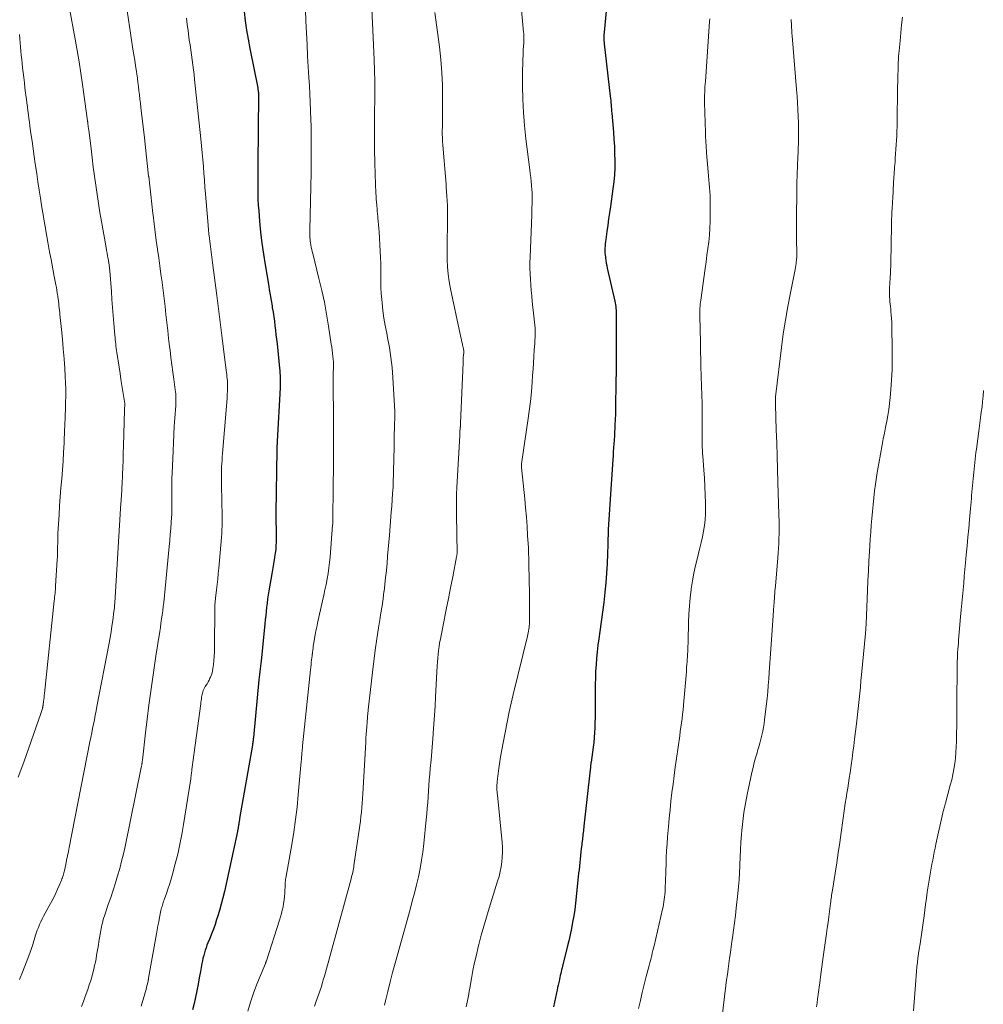
# Model space of a CAD drawing. Units: feet. Extents: x 1924990 to 1930026, y 545000 to 550000.
# Drawn here: x 1927601 to 1927754, y 546437 to 546594 of the extents above; entities that cross this region are included whole.
import ezdxf

# ---------------------------------------------------------------- set-up
doc = ezdxf.new("R2010")
doc.units = ezdxf.units.FT
doc.header["$LTSCALE"] = 100
doc.header["$MEASUREMENT"] = 0
doc.layers.add('CONTOUR INDEX', color=32, linetype='Continuous', lineweight=25)
doc.layers.add('CONTOUR INTERMEDIATE', color=40, linetype='Continuous', lineweight=15)

msp = doc.modelspace()

# ---------------------------------------------------------------- linework, layer by layer
at = {"layer": 'CONTOUR INDEX', "flags": 128}
for points, elevation in [([(1927694.31, 546595.76), (1927693.9, 546591.35), (1927693.89, 546591.28), (1927693.89, 546591.21), (1927693.88, 546591.14), (1927693.88, 546591.07), (1927693.88, 546591), (1927693.88, 546590.93), (1927693.88, 546590.86), (1927693.89, 546590.79), (1927693.9, 546590.64), (1927693.91, 546590.49), (1927693.93, 546590.35), (1927693.94, 546590.2), (1927693.96, 546590.06), (1927694.93, 546581.69), (1927694.97, 546581.35), (1927695, 546581.01), (1927695.03, 546580.67), (1927695.06, 546580.33), (1927695.08, 546580), (1927695.1, 546579.66), (1927695.13, 546579.32), (1927695.16, 546578.98), (1927695.42, 546575.96), (1927695.5, 546574.83), (1927695.57, 546573.7), (1927695.62, 546572.57), (1927695.64, 546571.43), (1927695.63, 546570.3), (1927695.59, 546569.17), (1927695.49, 546568.05), (1927695.35, 546566.92), (1927694.95, 546564.13), (1927694.81, 546563.14), (1927694.66, 546562.15), (1927694.52, 546561.16), (1927694.38, 546560.16), (1927694.19, 546558.88), (1927694.15, 546558.53), (1927694.11, 546558.18), (1927694.09, 546557.82), (1927694.07, 546557.47), (1927694.07, 546557.11), (1927694.07, 546556.76), (1927694.1, 546556.4), (1927694.14, 546556.05), (1927694.15, 546555.93), (1927694.21, 546555.52), (1927694.28, 546555.11), (1927694.36, 546554.7), (1927694.45, 546554.29), (1927695.65, 546549.06), (1927695.71, 546548.77), (1927695.76, 546548.48), (1927695.8, 546548.18), (1927695.83, 546547.88), (1927695.86, 546547.58), (1927695.87, 546547.28), (1927695.87, 546546.99), (1927695.87, 546546.69), (1927695.87, 546546.63), (1927695.86, 546546.3), (1927695.86, 546545.97), (1927695.86, 546545.64), (1927695.86, 546545.31), (1927695.86, 546540.45), (1927695.86, 546539.83), (1927695.85, 546539.2), (1927695.85, 546538.58), (1927695.84, 546537.95), (1927695.84, 546537.32), (1927695.83, 546536.7), (1927695.82, 546536.07), (1927695.81, 546535.44), (1927695.77, 546532.79), (1927695.75, 546531.92), (1927695.73, 546531.05), (1927695.7, 546530.18), (1927695.67, 546529.31), (1927695.65, 546528.83), (1927695.62, 546528.2), (1927695.58, 546527.57), (1927695.54, 546526.94), (1927695.5, 546526.31), (1927695.45, 546525.68), (1927695.4, 546525.05), (1927695.36, 546524.42), (1927695.31, 546523.79), (1927694.83, 546516.67), (1927694.78, 546515.87), (1927694.73, 546515.07), (1927694.68, 546514.27), (1927694.65, 546513.46), (1927694.61, 546512.66), (1927694.58, 546511.86), (1927694.55, 546511.06), (1927694.52, 546510.26), (1927694.47, 546508.79), (1927694.41, 546507.25), (1927694.32, 546505.71), (1927694.2, 546504.18), (1927694.06, 546502.65), (1927694.06, 546502.6), (1927693.89, 546501.04), (1927693.7, 546499.49), (1927693.49, 546497.94), (1927693.27, 546496.39), (1927693.1, 546495.26), (1927692.95, 546494.22), (1927692.82, 546493.19), (1927692.73, 546492.14), (1927692.65, 546491.1), (1927692.59, 546490.06), (1927692.55, 546489.01), (1927692.52, 546487.96), (1927692.51, 546486.92), (1927692.51, 546484.22), (1927692.51, 546483.44), (1927692.5, 546482.65), (1927692.48, 546481.86), (1927692.45, 546481.08), (1927692.41, 546480.29), (1927692.36, 546479.51), (1927692.28, 546478.73), (1927692.18, 546477.95), (1927691.86, 546475.6), (1927691.85, 546475.52), (1927691.84, 546475.44), (1927691.83, 546475.35), (1927691.81, 546475.27), (1927691.8, 546475.19), (1927691.79, 546475.1), (1927691.79, 546475.02), (1927691.78, 546474.94), (1927691.77, 546474.85), (1927691.76, 546474.72), (1927691.75, 546474.6), (1927691.74, 546474.47), (1927691.73, 546474.35), (1927690.72, 546465.37), (1927690.65, 546464.69), (1927690.57, 546464.01), (1927690.49, 546463.32), (1927690.4, 546462.64), (1927690.37, 546462.41), (1927690.31, 546461.85), (1927690.24, 546461.28), (1927690.18, 546460.71), (1927690.12, 546460.15), (1927690.06, 546459.58), (1927690, 546459.01), (1927689.94, 546458.44), (1927689.88, 546457.88), (1927689.51, 546454.12), (1927689.39, 546453.11), (1927689.26, 546452.1), (1927689.11, 546451.09), (1927688.93, 546450.08), (1927688.74, 546449.08), (1927688.53, 546448.08), (1927688.31, 546447.09), (1927688.07, 546446.09), (1927687.31, 546443.1), (1927687.24, 546442.8), (1927687.16, 546442.5), (1927687.09, 546442.2), (1927687.02, 546441.9), (1927686.95, 546441.59), (1927686.89, 546441.29), (1927686.82, 546440.99), (1927686.76, 546440.69), (1927686.71, 546440.48), (1927686.63, 546440.07), (1927686.54, 546439.66), (1927686.46, 546439.26), (1927686.37, 546438.85), (1927685.9, 546436.59)], 920), ([(1927636.59, 546595.18), (1927636.78, 546593.71), (1927636.99, 546592.24), (1927637.24, 546590.78), (1927637.51, 546589.32), (1927638.75, 546583.01), (1927638.77, 546582.9), (1927638.79, 546582.79), (1927638.81, 546582.67), (1927638.83, 546582.56), (1927638.84, 546582.46), (1927638.85, 546582.4), (1927638.86, 546582.33), (1927638.86, 546582.27), (1927638.87, 546582.2), (1927638.87, 546582.14), (1927638.87, 546582.07), (1927638.87, 546582.01), (1927638.87, 546581.94), (1927638.76, 546570.82), (1927638.75, 546569.9), (1927638.75, 546568.98), (1927638.75, 546568.05), (1927638.75, 546567.13), (1927638.76, 546566.21), (1927638.79, 546565.29), (1927638.85, 546564.36), (1927638.91, 546563.44), (1927639.05, 546561.78), (1927639.22, 546560.04), (1927639.41, 546558.29), (1927639.66, 546556.55), (1927639.93, 546554.82), (1927640.46, 546551.76), (1927640.6, 546550.89), (1927640.75, 546550.03), (1927640.89, 546549.16), (1927641.04, 546548.3), (1927641.08, 546548), (1927641.2, 546547.28), (1927641.31, 546546.56), (1927641.41, 546545.84), (1927641.5, 546545.12), (1927641.59, 546544.4), (1927641.67, 546543.68), (1927641.75, 546542.96), (1927641.83, 546542.24), (1927642.24, 546538.36), (1927642.28, 546537.97), (1927642.3, 546537.58), (1927642.32, 546537.19), (1927642.34, 546536.79), (1927642.34, 546536.4), (1927642.34, 546536.01), (1927642.32, 546535.62), (1927642.31, 546535.23), (1927641.86, 546526.75), (1927641.86, 546526.65), (1927641.85, 546526.55), (1927641.85, 546526.46), (1927641.84, 546526.36), (1927641.84, 546526.26), (1927641.83, 546526.17), (1927641.82, 546526.07), (1927641.82, 546525.97), (1927641.81, 546525.88), (1927641.81, 546525.74), (1927641.8, 546525.6), (1927641.8, 546525.45), (1927641.79, 546525.31), (1927641.64, 546515.29), (1927641.64, 546514.72), (1927641.65, 546514.16), (1927641.66, 546513.59), (1927641.69, 546513.03), (1927641.71, 546512.46), (1927641.72, 546511.89), (1927641.72, 546511.33), (1927641.71, 546510.76), (1927641.71, 546510.68), (1927641.67, 546510.08), (1927641.62, 546509.47), (1927641.54, 546508.87), (1927641.45, 546508.27), (1927641.43, 546508.18), (1927641.32, 546507.53), (1927641.2, 546506.89), (1927641.09, 546506.24), (1927640.98, 546505.6), (1927640.53, 546502.9), (1927640.42, 546502.25), (1927640.33, 546501.59), (1927640.24, 546500.93), (1927640.16, 546500.27), (1927640.1, 546499.61), (1927640.03, 546498.95), (1927639.96, 546498.29), (1927639.89, 546497.63), (1927639.35, 546492.19), (1927639.3, 546491.75), (1927639.25, 546491.32), (1927639.2, 546490.88), (1927639.14, 546490.44), (1927639.08, 546490.01), (1927639.03, 546489.57), (1927638.98, 546489.13), (1927638.94, 546488.7), (1927638.07, 546479.5), (1927638.06, 546479.43), (1927638.05, 546479.35), (1927638.05, 546479.27), (1927638.04, 546479.19), (1927638.03, 546479.11), (1927638.02, 546479.03), (1927638.01, 546478.95), (1927638, 546478.87), (1927637.99, 546478.78), (1927637.97, 546478.66), (1927637.95, 546478.53), (1927637.93, 546478.41), (1927637.91, 546478.29), (1927635.88, 546466.6), (1927635.84, 546466.38), (1927635.8, 546466.16), (1927635.77, 546465.94), (1927635.73, 546465.72), (1927635.7, 546465.53), (1927635.68, 546465.41), (1927635.66, 546465.29), (1927635.64, 546465.16), (1927635.62, 546465.04), (1927635.6, 546464.92), (1927635.57, 546464.8), (1927635.55, 546464.68), (1927635.52, 546464.56), (1927633.44, 546454.98), (1927633.21, 546453.96), (1927632.95, 546452.95), (1927632.67, 546451.95), (1927632.36, 546450.96), (1927632.21, 546450.49), (1927631.96, 546449.74), (1927631.69, 546448.98), (1927631.41, 546448.24), (1927631.11, 546447.5), (1927630.83, 546446.82), (1927630.67, 546446.42), (1927630.52, 546446.01), (1927630.38, 546445.61), (1927630.26, 546445.2), (1927630.15, 546444.78), (1927630.04, 546444.37), (1927629.95, 546443.95), (1927629.87, 546443.52), (1927629.64, 546442.24), (1927629.45, 546441.21), (1927629.26, 546440.19), (1927629.06, 546439.16), (1927628.85, 546438.14), (1927628.62, 546437.12), (1927628.38, 546436.11)], 940)]:
    msp.add_lwpolyline(points, dxfattribs=dict(at, elevation=elevation))
at = {"layer": 'CONTOUR INTERMEDIATE', "flags": 128}
for points, elevation in [([(1927656.8, 546599.19), (1927657.3, 546587.54), (1927657.31, 546587.19), (1927657.33, 546586.84), (1927657.34, 546586.49), (1927657.35, 546586.14), (1927657.37, 546585.79), (1927657.38, 546585.45), (1927657.38, 546585.1), (1927657.39, 546584.76), (1927657.39, 546584.42), (1927657.39, 546584.08), (1927657.39, 546583.74), (1927657.39, 546583.39), (1927657.36, 546577.01), (1927657.36, 546575.06), (1927657.38, 546573.11), (1927657.43, 546571.16), (1927657.49, 546569.21), (1927657.6, 546566.27), (1927657.62, 546565.79), (1927657.65, 546565.31), (1927657.68, 546564.84), (1927657.71, 546564.36), (1927657.72, 546564.25), (1927657.76, 546563.83), (1927657.8, 546563.4), (1927657.84, 546562.98), (1927657.88, 546562.55), (1927657.91, 546562.3), (1927657.96, 546561.74), (1927658.01, 546561.19), (1927658.05, 546560.64), (1927658.09, 546560.08), (1927658.27, 546556.98), (1927658.32, 546556.02), (1927658.35, 546555.06), (1927658.36, 546554.11), (1927658.36, 546553.15), (1927658.36, 546552.19), (1927658.38, 546551.24), (1927658.44, 546550.28), (1927658.51, 546549.33), (1927658.56, 546548.79), (1927658.7, 546547.57), (1927658.87, 546546.35), (1927659.07, 546545.14), (1927659.3, 546543.94), (1927659.45, 546543.21), (1927659.74, 546541.64), (1927659.98, 546540.06), (1927660.15, 546538.47), (1927660.28, 546536.88), (1927660.58, 546531.45), (1927660.59, 546531.17), (1927660.6, 546530.89), (1927660.6, 546530.62), (1927660.59, 546530.34), (1927660.58, 546530.06), (1927660.57, 546529.78), (1927660.56, 546529.5), (1927660.55, 546529.22), (1927660.53, 546528.6), (1927660.52, 546528.01), (1927660.5, 546527.42), (1927660.49, 546526.83), (1927660.48, 546526.25), (1927660.44, 546523.44), (1927660.41, 546522.43), (1927660.39, 546521.43), (1927660.35, 546520.42), (1927660.31, 546519.42), (1927660.25, 546518.41), (1927660.19, 546517.41), (1927660.12, 546516.4), (1927660.04, 546515.4), (1927659.73, 546511.75), (1927659.64, 546510.63), (1927659.55, 546509.51), (1927659.45, 546508.39), (1927659.36, 546507.27), (1927659.25, 546506.15), (1927659.14, 546505.03), (1927659.02, 546503.91), (1927658.88, 546502.8), (1927658.87, 546502.76), (1927658.72, 546501.63), (1927658.56, 546500.5), (1927658.39, 546499.37), (1927658.22, 546498.24), (1927658.01, 546496.97), (1927657.74, 546495.21), (1927657.48, 546493.45), (1927657.25, 546491.68), (1927657.04, 546489.91), (1927656.37, 546483.95), (1927656.34, 546483.7), (1927656.31, 546483.46), (1927656.29, 546483.21), (1927656.27, 546482.96), (1927656.25, 546482.72), (1927656.23, 546482.47), (1927656.2, 546482.22), (1927656.19, 546481.97), (1927656.13, 546481.24), (1927656.08, 546480.63), (1927656.04, 546480.02), (1927656, 546479.41), (1927655.96, 546478.79), (1927655.49, 546470.52), (1927655.44, 546469.8), (1927655.39, 546469.07), (1927655.34, 546468.35), (1927655.27, 546467.63), (1927655.2, 546466.91), (1927655.12, 546466.18), (1927655.03, 546465.47), (1927654.93, 546464.75), (1927654.09, 546459.14), (1927654.05, 546458.87), (1927654, 546458.6), (1927653.95, 546458.33), (1927653.89, 546458.06), (1927653.84, 546457.8), (1927653.77, 546457.53), (1927653.71, 546457.27), (1927653.64, 546457), (1927649.38, 546441.48), (1927649.21, 546440.88), (1927649.03, 546440.28), (1927648.84, 546439.68), (1927648.65, 546439.09), (1927648.45, 546438.5), (1927648.24, 546437.91), (1927648.02, 546437.32), (1927647.81, 546436.73)], 932), ([(1927617.64, 546597.55), (1927618.16, 546593.88), (1927618.31, 546592.8), (1927618.47, 546591.72), (1927618.64, 546590.65), (1927618.81, 546589.58), (1927618.88, 546589.19), (1927619.02, 546588.31), (1927619.16, 546587.43), (1927619.3, 546586.55), (1927619.43, 546585.66), (1927619.49, 546585.22), (1927619.58, 546584.56), (1927619.67, 546583.9), (1927619.76, 546583.23), (1927619.84, 546582.57), (1927619.92, 546581.9), (1927620, 546581.24), (1927620.08, 546580.57), (1927620.15, 546579.9), (1927620.71, 546575.04), (1927620.88, 546573.53), (1927621.05, 546572.01), (1927621.22, 546570.5), (1927621.38, 546568.98), (1927621.39, 546568.92), (1927621.55, 546567.44), (1927621.72, 546565.96), (1927621.89, 546564.47), (1927622.06, 546562.99), (1927622.09, 546562.73), (1927622.25, 546561.38), (1927622.42, 546560.03), (1927622.6, 546558.69), (1927622.79, 546557.35), (1927622.8, 546557.26), (1927622.99, 546555.96), (1927623.17, 546554.66), (1927623.34, 546553.36), (1927623.52, 546552.06), (1927623.53, 546552), (1927623.69, 546550.73), (1927623.85, 546549.46), (1927624, 546548.18), (1927624.14, 546546.91), (1927624.27, 546545.63), (1927624.42, 546544.36), (1927624.56, 546543.08), (1927624.72, 546541.81), (1927624.79, 546541.21), (1927624.93, 546540.06), (1927625.08, 546538.9), (1927625.23, 546537.75), (1927625.39, 546536.6), (1927625.62, 546534.91), (1927625.66, 546534.6), (1927625.69, 546534.29), (1927625.71, 546533.98), (1927625.72, 546533.67), (1927625.73, 546533.35), (1927625.72, 546533.04), (1927625.71, 546532.73), (1927625.69, 546532.41), (1927625.56, 546530.42), (1927625.47, 546529.11), (1927625.39, 546527.8), (1927625.33, 546526.49), (1927625.27, 546525.17), (1927625.12, 546521.61), (1927625.1, 546520.83), (1927625.08, 546520.04), (1927625.08, 546519.26), (1927625.08, 546518.47), (1927625.1, 546517.49), (1927625.1, 546517.2), (1927625.1, 546516.9), (1927625.1, 546516.61), (1927625.1, 546516.31), (1927625.1, 546516.02), (1927625.1, 546515.72), (1927625.08, 546515.43), (1927625.07, 546515.13), (1927624.97, 546513.8), (1927624.9, 546512.84), (1927624.83, 546511.88), (1927624.75, 546510.92), (1927624.66, 546509.96), (1927623.78, 546501.04), (1927623.71, 546500.37), (1927623.63, 546499.71), (1927623.55, 546499.04), (1927623.45, 546498.37), (1927623.35, 546497.71), (1927623.25, 546497.04), (1927623.14, 546496.38), (1927623.04, 546495.71), (1927622.85, 546494.54), (1927622.82, 546494.37), (1927622.79, 546494.21), (1927622.77, 546494.04), (1927622.74, 546493.87), (1927622.72, 546493.71), (1927622.69, 546493.54), (1927622.67, 546493.37), (1927622.64, 546493.2), (1927622.05, 546489.11), (1927621.73, 546486.9), (1927621.43, 546484.68), (1927621.15, 546482.46), (1927620.89, 546480.24), (1927620.39, 546475.9), (1927620.38, 546475.84), (1927620.37, 546475.77), (1927620.36, 546475.7), (1927620.35, 546475.63), (1927620.35, 546475.57), (1927620.34, 546475.5), (1927620.33, 546475.43), (1927620.32, 546475.36), (1927620.3, 546475.25), (1927620.28, 546475.13), (1927620.26, 546475.01), (1927620.24, 546474.88), (1927620.21, 546474.76), (1927617.62, 546462.17), (1927617.36, 546460.99), (1927617.08, 546459.82), (1927616.77, 546458.65), (1927616.43, 546457.49), (1927616.08, 546456.34), (1927615.71, 546455.19), (1927615.34, 546454.04), (1927614.95, 546452.89), (1927614.34, 546451.09), (1927614.25, 546450.81), (1927614.16, 546450.52), (1927614.08, 546450.23), (1927614.01, 546449.94), (1927613.94, 546449.65), (1927613.88, 546449.36), (1927613.82, 546449.06), (1927613.77, 546448.76), (1927613.47, 546447.03), (1927613.38, 546446.48), (1927613.28, 546445.92), (1927613.19, 546445.37), (1927613.1, 546444.82), (1927613, 546444.27), (1927612.89, 546443.72), (1927612.77, 546443.17), (1927612.64, 546442.62), (1927612.55, 546442.25), (1927612.36, 546441.53), (1927612.16, 546440.81), (1927611.93, 546440.09), (1927611.69, 546439.38), (1927611.28, 546438.24), (1927610.99, 546437.44), (1927610.71, 546436.65)], 948), ([(1927680.56, 546597.8), (1927681.11, 546591.91), (1927681.13, 546591.69), (1927681.15, 546591.48), (1927681.16, 546591.26), (1927681.16, 546591.04), (1927681.16, 546590.83), (1927681.16, 546590.61), (1927681.15, 546590.39), (1927681.14, 546590.18), (1927681.06, 546589.06), (1927681.02, 546588.28), (1927680.99, 546587.51), (1927680.97, 546586.73), (1927680.96, 546585.96), (1927680.95, 546583.3), (1927680.99, 546581.2), (1927681.08, 546579.11), (1927681.25, 546577.01), (1927681.47, 546574.93), (1927682.1, 546569.97), (1927682.18, 546569.36), (1927682.25, 546568.74), (1927682.31, 546568.13), (1927682.38, 546567.51), (1927682.39, 546567.43), (1927682.43, 546566.86), (1927682.47, 546566.28), (1927682.48, 546565.71), (1927682.48, 546565.13), (1927682.46, 546564.55), (1927682.44, 546563.98), (1927682.43, 546563.4), (1927682.41, 546562.82), (1927682.15, 546556.04), (1927682.13, 546555.16), (1927682.13, 546554.28), (1927682.15, 546553.39), (1927682.19, 546552.51), (1927682.25, 546551.63), (1927682.32, 546550.75), (1927682.4, 546549.87), (1927682.5, 546549), (1927682.82, 546546.18), (1927682.87, 546545.7), (1927682.91, 546545.22), (1927682.93, 546544.73), (1927682.94, 546544.25), (1927682.94, 546543.77), (1927682.93, 546543.28), (1927682.91, 546542.8), (1927682.88, 546542.32), (1927682.82, 546541.26), (1927682.75, 546540.24), (1927682.68, 546539.23), (1927682.62, 546538.22), (1927682.55, 546537.2), (1927682.48, 546536.14), (1927682.36, 546534.6), (1927682.21, 546533.05), (1927682.02, 546531.52), (1927681.81, 546529.98), (1927680.83, 546523.51), (1927680.82, 546523.42), (1927680.81, 546523.33), (1927680.8, 546523.24), (1927680.78, 546523.15), (1927680.78, 546523.11), (1927680.77, 546523.04), (1927680.77, 546522.97), (1927680.77, 546522.89), (1927680.77, 546522.82), (1927680.77, 546522.75), (1927680.77, 546522.68), (1927680.78, 546522.61), (1927680.78, 546522.54), (1927681.29, 546517.57), (1927681.43, 546516.1), (1927681.55, 546514.63), (1927681.66, 546513.15), (1927681.76, 546511.68), (1927681.87, 546509.76), (1927681.9, 546509.24), (1927681.92, 546508.72), (1927681.94, 546508.2), (1927681.95, 546507.68), (1927682.02, 546504.11), (1927682.04, 546502.98), (1927682.05, 546501.85), (1927682.05, 546500.72), (1927682.05, 546499.58), (1927682.04, 546497.89), (1927682.03, 546497.61), (1927682.01, 546497.33), (1927681.98, 546497.04), (1927681.95, 546496.76), (1927681.9, 546496.48), (1927681.85, 546496.2), (1927681.79, 546495.92), (1927681.72, 546495.64), (1927679.43, 546486.38), (1927679.27, 546485.69), (1927679.11, 546485.01), (1927678.96, 546484.32), (1927678.82, 546483.63), (1927677.85, 546478.67), (1927677.64, 546477.56), (1927677.45, 546476.44), (1927677.28, 546475.32), (1927677.13, 546474.2), (1927676.92, 546472.49), (1927676.89, 546472.22), (1927676.87, 546471.95), (1927676.86, 546471.68), (1927676.86, 546471.41), (1927676.87, 546471.13), (1927676.89, 546470.86), (1927676.91, 546470.59), (1927676.93, 546470.32), (1927677.68, 546462.81), (1927677.73, 546462.03), (1927677.75, 546461.25), (1927677.71, 546460.47), (1927677.64, 546459.69), (1927677.53, 546458.92), (1927677.38, 546458.15), (1927677.2, 546457.39), (1927676.98, 546456.64), (1927675.64, 546452.31), (1927675.2, 546450.88), (1927674.78, 546449.44), (1927674.38, 546448), (1927674, 546446.55), (1927673.89, 546446.14), (1927673.59, 546444.9), (1927673.3, 546443.65), (1927673.05, 546442.39), (1927672.81, 546441.13), (1927672.55, 546439.6), (1927672.46, 546439.1), (1927672.37, 546438.6), (1927672.28, 546438.1), (1927672.19, 546437.6), (1927672.09, 546437.1), (1927671.99, 546436.61)], 924), ([(1927608.8, 546595.68), (1927609.7, 546590.81), (1927610.01, 546589), (1927610.32, 546587.19), (1927610.59, 546585.38), (1927610.86, 546583.56), (1927611.65, 546577.76), (1927611.66, 546577.69), (1927611.67, 546577.63), (1927611.68, 546577.56), (1927611.68, 546577.5), (1927611.69, 546577.44), (1927611.7, 546577.37), (1927611.7, 546577.31), (1927611.71, 546577.24), (1927611.72, 546577.18), (1927611.73, 546577.08), (1927611.74, 546576.99), (1927611.75, 546576.89), (1927611.77, 546576.8), (1927611.77, 546576.77), (1927611.79, 546576.66), (1927611.8, 546576.55), (1927611.81, 546576.44), (1927611.83, 546576.33), (1927612.2, 546573.31), (1927612.38, 546571.86), (1927612.57, 546570.41), (1927612.76, 546568.95), (1927612.96, 546567.51), (1927613.17, 546566.06), (1927613.39, 546564.61), (1927613.63, 546563.17), (1927613.88, 546561.72), (1927614.61, 546557.58), (1927614.69, 546557.13), (1927614.77, 546556.67), (1927614.85, 546556.22), (1927614.93, 546555.77), (1927615.03, 546555.2), (1927615.05, 546555.03), (1927615.08, 546554.86), (1927615.1, 546554.69), (1927615.12, 546554.52), (1927615.14, 546554.35), (1927615.16, 546554.19), (1927615.18, 546554.02), (1927615.19, 546553.85), (1927615.44, 546550.58), (1927615.54, 546549.31), (1927615.64, 546548.03), (1927615.75, 546546.75), (1927615.85, 546545.47), (1927616, 546543.61), (1927616.03, 546543.26), (1927616.06, 546542.92), (1927616.1, 546542.57), (1927616.14, 546542.23), (1927616.18, 546541.88), (1927616.22, 546541.54), (1927616.27, 546541.19), (1927616.32, 546540.85), (1927616.67, 546538.5), (1927616.82, 546537.53), (1927616.97, 546536.56), (1927617.12, 546535.59), (1927617.27, 546534.62), (1927617.58, 546532.72), (1927617.58, 546532.71), (1927617.58, 546532.69), (1927617.58, 546532.67), (1927617.58, 546532.65), (1927617.59, 546532.59), (1927617.59, 546532.57), (1927617.59, 546532.55), (1927617.59, 546532.53), (1927617.59, 546532.52), (1927617.57, 546532.26), (1927617.56, 546532.11), (1927617.56, 546531.97), (1927617.55, 546531.82), (1927617.54, 546531.67), (1927617.37, 546525.99), (1927617.34, 546524.84), (1927617.3, 546523.69), (1927617.25, 546522.55), (1927617.21, 546521.4), (1927617.15, 546519.85), (1927617.13, 546519.48), (1927617.11, 546519.1), (1927617.09, 546518.72), (1927617.07, 546518.35), (1927617.04, 546517.97), (1927617.02, 546517.59), (1927617, 546517.22), (1927616.97, 546516.84), (1927615.98, 546500.97), (1927615.97, 546500.8), (1927615.96, 546500.64), (1927615.95, 546500.47), (1927615.93, 546500.3), (1927615.92, 546500.14), (1927615.9, 546499.97), (1927615.88, 546499.81), (1927615.86, 546499.64), (1927615.66, 546498.16), (1927615.53, 546497.25), (1927615.39, 546496.35), (1927615.23, 546495.44), (1927615.07, 546494.54), (1927613.13, 546484.46), (1927613, 546483.76), (1927612.86, 546483.05), (1927612.73, 546482.35), (1927612.59, 546481.64), (1927612.45, 546480.94), (1927612.31, 546480.24), (1927612.17, 546479.53), (1927612.03, 546478.83), (1927608.73, 546462.01), (1927608.59, 546461.33), (1927608.45, 546460.65), (1927608.31, 546459.97), (1927608.17, 546459.28), (1927607.96, 546458.32), (1927607.92, 546458.12), (1927607.87, 546457.93), (1927607.82, 546457.73), (1927607.77, 546457.54), (1927607.71, 546457.35), (1927607.64, 546457.16), (1927607.57, 546456.97), (1927607.5, 546456.78), (1927607.14, 546455.93), (1927606.88, 546455.33), (1927606.61, 546454.73), (1927606.31, 546454.13), (1927606.01, 546453.55), (1927604.65, 546451.04), (1927604.43, 546450.6), (1927604.21, 546450.16), (1927604.01, 546449.71), (1927603.82, 546449.26), (1927603.64, 546448.8), (1927603.48, 546448.33), (1927603.32, 546447.86), (1927603.18, 546447.39), (1927603.11, 546447.12), (1927602.93, 546446.52), (1927602.74, 546445.92), (1927602.53, 546445.32), (1927602.31, 546444.73), (1927601.27, 546442.11), (1927600.81, 546440.93)], 952), ([(1927646.36, 546595.53), (1927646.43, 546593.66), (1927646.51, 546591.79), (1927646.61, 546589.92), (1927646.71, 546588.06), (1927646.92, 546584.66), (1927646.99, 546583.36), (1927647.06, 546582.05), (1927647.12, 546580.74), (1927647.17, 546579.44), (1927647.18, 546579.25), (1927647.22, 546578.03), (1927647.25, 546576.82), (1927647.27, 546575.61), (1927647.29, 546574.39), (1927647.29, 546573.18), (1927647.29, 546571.97), (1927647.28, 546570.75), (1927647.26, 546569.54), (1927647.07, 546560.41), (1927647.07, 546560.11), (1927647.07, 546559.81), (1927647.07, 546559.51), (1927647.08, 546559.21), (1927647.09, 546558.91), (1927647.12, 546558.62), (1927647.16, 546558.32), (1927647.21, 546558.03), (1927647.22, 546557.95), (1927647.29, 546557.62), (1927647.37, 546557.29), (1927647.44, 546556.96), (1927647.52, 546556.63), (1927648.52, 546552.64), (1927648.96, 546550.76), (1927649.37, 546548.86), (1927649.72, 546546.96), (1927650.04, 546545.05), (1927650.48, 546542.19), (1927650.55, 546541.7), (1927650.61, 546541.22), (1927650.67, 546540.73), (1927650.72, 546540.24), (1927650.81, 546539.39), (1927650.81, 546539.33), (1927650.82, 546539.26), (1927650.82, 546539.2), (1927650.82, 546539.13), (1927650.82, 546539.07), (1927650.83, 546539), (1927650.83, 546538.94), (1927650.82, 546538.87), (1927650.81, 546538.2), (1927650.8, 546537.81), (1927650.8, 546537.41), (1927650.8, 546537.01), (1927650.8, 546536.61), (1927650.84, 546529.65), (1927650.85, 546527.76), (1927650.85, 546525.86), (1927650.84, 546523.97), (1927650.82, 546522.07), (1927650.79, 546520.22), (1927650.78, 546519.25), (1927650.77, 546518.28), (1927650.76, 546517.32), (1927650.75, 546516.35), (1927650.74, 546514.78), (1927650.73, 546514.6), (1927650.73, 546514.42), (1927650.73, 546514.24), (1927650.73, 546514.07), (1927650.72, 546513.89), (1927650.72, 546513.71), (1927650.71, 546513.53), (1927650.69, 546513.35), (1927650.28, 546508.3), (1927650.2, 546507.42), (1927650.09, 546506.53), (1927649.96, 546505.66), (1927649.81, 546504.78), (1927649.64, 546503.91), (1927649.47, 546503.04), (1927649.28, 546502.17), (1927649.09, 546501.31), (1927648.28, 546497.73), (1927648.15, 546497.12), (1927648.02, 546496.51), (1927647.91, 546495.89), (1927647.8, 546495.28), (1927647.7, 546494.6), (1927647.65, 546494.32), (1927647.61, 546494.05), (1927647.57, 546493.77), (1927647.54, 546493.49), (1927647.48, 546493.06), (1927647.47, 546492.99), (1927647.47, 546492.93), (1927647.46, 546492.86), (1927647.45, 546492.8), (1927647.44, 546492.73), (1927647.43, 546492.67), (1927647.42, 546492.6), (1927647.42, 546492.54), (1927647.34, 546491.88), (1927647.29, 546491.49), (1927647.25, 546491.1), (1927647.21, 546490.71), (1927647.17, 546490.31), (1927645.91, 546478.2), (1927645.89, 546478), (1927645.87, 546477.79), (1927645.85, 546477.59), (1927645.83, 546477.39), (1927645.81, 546477.08), (1927645.78, 546476.73), (1927645.75, 546476.37), (1927645.72, 546476.02), (1927645.69, 546475.67), (1927645.22, 546470.42), (1927645.02, 546468.43), (1927644.78, 546466.44), (1927644.49, 546464.45), (1927644.17, 546462.47), (1927643.23, 546457.1), (1927643.21, 546456.98), (1927643.19, 546456.86), (1927643.18, 546456.74), (1927643.16, 546456.62), (1927643.15, 546456.5), (1927643.14, 546456.38), (1927643.13, 546456.27), (1927643.13, 546456.15), (1927643.06, 546454.7), (1927643.03, 546454.16), (1927642.97, 546453.61), (1927642.89, 546453.07), (1927642.79, 546452.54), (1927642.67, 546452), (1927642.54, 546451.47), (1927642.39, 546450.94), (1927642.23, 546450.42), (1927640.15, 546443.92), (1927640.13, 546443.86), (1927640.11, 546443.81), (1927640.09, 546443.76), (1927640.07, 546443.7), (1927640.05, 546443.65), (1927640.03, 546443.6), (1927640.01, 546443.54), (1927639.99, 546443.49), (1927638.64, 546440.2), (1927638.1, 546438.79), (1927637.6, 546437.36), (1927637.17, 546435.91)], 936), ([(1927666.99, 546595.02), (1927667.7, 546589.55), (1927667.92, 546587.53), (1927668.09, 546585.5), (1927668.17, 546583.47), (1927668.2, 546581.44), (1927668.18, 546578.52), (1927668.18, 546577.95), (1927668.17, 546577.37), (1927668.17, 546576.8), (1927668.16, 546576.22), (1927668.16, 546575.65), (1927668.17, 546575.08), (1927668.2, 546574.5), (1927668.24, 546573.93), (1927668.34, 546572.61), (1927668.44, 546571.38), (1927668.55, 546570.14), (1927668.65, 546568.91), (1927668.76, 546567.68), (1927668.8, 546567.22), (1927668.9, 546565.76), (1927668.97, 546564.3), (1927669, 546562.84), (1927668.99, 546561.37), (1927668.97, 546560.47), (1927668.96, 546559.28), (1927668.95, 546558.09), (1927668.95, 546556.89), (1927668.96, 546555.7), (1927669.01, 546554.52), (1927669.1, 546553.33), (1927669.27, 546552.16), (1927669.48, 546550.99), (1927671.01, 546543.76), (1927671.07, 546543.44), (1927671.15, 546543.12), (1927671.22, 546542.8), (1927671.3, 546542.48), (1927671.36, 546542.24), (1927671.4, 546542.04), (1927671.44, 546541.85), (1927671.48, 546541.65), (1927671.52, 546541.45), (1927671.58, 546541.09), (1927671.58, 546541.07), (1927671.58, 546541.05), (1927671.58, 546541.04), (1927671.58, 546541.02), (1927671.58, 546540.95), (1927671.58, 546540.93), (1927671.58, 546540.92), (1927671.58, 546540.9), (1927671.58, 546540.88), (1927671.53, 546540.37), (1927671.51, 546540.1), (1927671.49, 546539.83), (1927671.48, 546539.56), (1927671.47, 546539.28), (1927671.07, 546529.6), (1927671.07, 546529.52), (1927671.06, 546529.44), (1927671.06, 546529.36), (1927671.05, 546529.28), (1927671.05, 546529.2), (1927671.04, 546529.12), (1927671.04, 546529.04), (1927671.03, 546528.96), (1927671, 546528.63), (1927670.98, 546528.38), (1927670.97, 546528.14), (1927670.95, 546527.89), (1927670.94, 546527.65), (1927670.53, 546520.28), (1927670.48, 546519.32), (1927670.45, 546518.36), (1927670.44, 546517.39), (1927670.44, 546516.43), (1927670.5, 546510.52), (1927670.51, 546510.27), (1927670.51, 546510.02), (1927670.52, 546509.78), (1927670.52, 546509.53), (1927670.53, 546509.28), (1927670.53, 546509.16), (1927670.53, 546509.04), (1927670.52, 546508.92), (1927670.51, 546508.8), (1927670.5, 546508.67), (1927670.49, 546508.55), (1927670.47, 546508.43), (1927670.45, 546508.31), (1927669.82, 546505.1), (1927669.48, 546503.37), (1927669.13, 546501.65), (1927668.79, 546499.92), (1927668.44, 546498.2), (1927667.96, 546495.79), (1927667.85, 546495.19), (1927667.74, 546494.59), (1927667.65, 546493.99), (1927667.58, 546493.39), (1927667.51, 546492.78), (1927667.45, 546492.18), (1927667.41, 546491.57), (1927667.37, 546490.96), (1927667.1, 546485.98), (1927667.02, 546484.53), (1927666.93, 546483.08), (1927666.83, 546481.64), (1927666.72, 546480.19), (1927666.71, 546480.03), (1927666.6, 546478.67), (1927666.48, 546477.3), (1927666.37, 546475.94), (1927666.25, 546474.58), (1927666.17, 546473.65), (1927666.09, 546472.75), (1927666.02, 546471.85), (1927665.96, 546470.95), (1927665.9, 546470.05), (1927665.84, 546469.15), (1927665.77, 546468.26), (1927665.69, 546467.36), (1927665.61, 546466.46), (1927665.22, 546462.6), (1927665.07, 546461.27), (1927664.87, 546459.95), (1927664.63, 546458.63), (1927664.35, 546457.32), (1927664.04, 546456.02), (1927663.72, 546454.72), (1927663.38, 546453.42), (1927663.03, 546452.13), (1927660.63, 546443.57), (1927660.23, 546442.07), (1927659.84, 546440.57), (1927659.47, 546439.06), (1927659.13, 546437.54), (1927658.98, 546436.88)], 928), ([(1927741.47, 546594.31), (1927741.33, 546593.05), (1927741.21, 546591.79), (1927741.09, 546590.53), (1927740.94, 546588.94), (1927740.9, 546588.48), (1927740.86, 546588.02), (1927740.83, 546587.55), (1927740.81, 546587.09), (1927740.79, 546586.63), (1927740.77, 546586.17), (1927740.76, 546585.7), (1927740.75, 546585.24), (1927740.69, 546581.89), (1927740.67, 546580.81), (1927740.65, 546579.73), (1927740.63, 546578.65), (1927740.61, 546577.56), (1927740.6, 546576.85), (1927740.58, 546576.13), (1927740.55, 546575.4), (1927740.52, 546574.68), (1927740.48, 546573.96), (1927740.43, 546573.24), (1927740.38, 546572.52), (1927740.33, 546571.8), (1927740.28, 546571.08), (1927740.27, 546570.99), (1927740.21, 546570.22), (1927740.16, 546569.45), (1927740.11, 546568.69), (1927740.06, 546567.92), (1927739.92, 546565.39), (1927739.89, 546564.96), (1927739.87, 546564.52), (1927739.84, 546564.09), (1927739.81, 546563.66), (1927739.8, 546563.38), (1927739.78, 546563.09), (1927739.76, 546562.8), (1927739.75, 546562.51), (1927739.74, 546562.22), (1927739.73, 546561.93), (1927739.72, 546561.64), (1927739.71, 546561.35), (1927739.71, 546561.06), (1927739.61, 546555.16), (1927739.6, 546554.59), (1927739.58, 546554.02), (1927739.55, 546553.45), (1927739.51, 546552.88), (1927739.49, 546552.55), (1927739.46, 546552.14), (1927739.44, 546551.74), (1927739.42, 546551.33), (1927739.4, 546550.93), (1927739.4, 546550.91), (1927739.39, 546550.51), (1927739.39, 546550.12), (1927739.41, 546549.73), (1927739.44, 546549.34), (1927739.48, 546548.95), (1927739.52, 546548.56), (1927739.56, 546548.17), (1927739.6, 546547.78), (1927739.64, 546547.41), (1927739.69, 546546.84), (1927739.74, 546546.27), (1927739.76, 546545.69), (1927739.78, 546545.12), (1927739.85, 546541.24), (1927739.85, 546539.66), (1927739.82, 546538.08), (1927739.74, 546536.5), (1927739.62, 546534.92), (1927739.51, 546533.67), (1927739.41, 546532.72), (1927739.29, 546531.78), (1927739.13, 546530.84), (1927738.96, 546529.9), (1927738.77, 546528.97), (1927738.59, 546528.03), (1927738.41, 546527.1), (1927738.24, 546526.16), (1927737.68, 546523.15), (1927737.49, 546522.07), (1927737.31, 546520.98), (1927737.16, 546519.89), (1927737.02, 546518.8), (1927736.9, 546517.7), (1927736.78, 546516.61), (1927736.68, 546515.52), (1927736.58, 546514.43), (1927736.49, 546513.34), (1927736.41, 546512.24), (1927736.33, 546511.15), (1927736.26, 546510.06), (1927736.21, 546509.15), (1927736.12, 546507.6), (1927736.04, 546506.05), (1927735.97, 546504.5), (1927735.9, 546502.95), (1927735.67, 546497.63), (1927735.66, 546497.48), (1927735.66, 546497.33), (1927735.65, 546497.18), (1927735.64, 546497.02), (1927735.64, 546496.93), (1927735.63, 546496.83), (1927735.62, 546496.72), (1927735.62, 546496.61), (1927735.61, 546496.5), (1927735.6, 546496.4), (1927735.59, 546496.29), (1927735.58, 546496.18), (1927735.57, 546496.08), (1927734.95, 546489.49), (1927734.86, 546488.52), (1927734.76, 546487.54), (1927734.66, 546486.57), (1927734.56, 546485.59), (1927734.46, 546484.62), (1927734.35, 546483.65), (1927734.24, 546482.67), (1927734.13, 546481.7), (1927733.84, 546479.25), (1927733.71, 546478.21), (1927733.58, 546477.18), (1927733.45, 546476.15), (1927733.3, 546475.12), (1927733.24, 546474.67), (1927733.12, 546473.86), (1927733, 546473.06), (1927732.87, 546472.25), (1927732.74, 546471.44), (1927732.61, 546470.63), (1927732.48, 546469.83), (1927732.36, 546469.02), (1927732.24, 546468.21), (1927731.7, 546464.39), (1927731.47, 546462.77), (1927731.24, 546461.14), (1927730.99, 546459.52), (1927730.74, 546457.9), (1927730.32, 546455.19), (1927730.28, 546454.92), (1927730.24, 546454.65), (1927730.19, 546454.38), (1927730.15, 546454.11), (1927730.11, 546453.85), (1927730.07, 546453.58), (1927730.04, 546453.31), (1927730, 546453.04), (1927729.84, 546451.81), (1927729.72, 546450.93), (1927729.61, 546450.04), (1927729.49, 546449.16), (1927729.37, 546448.28), (1927728.86, 546444.59), (1927728.75, 546443.79), (1927728.64, 546442.99), (1927728.53, 546442.2), (1927728.42, 546441.4), (1927728.36, 546440.97), (1927728.28, 546440.39), (1927728.2, 546439.81), (1927728.13, 546439.23), (1927728.05, 546438.66), (1927728.03, 546438.53), (1927727.94, 546437.89), (1927727.86, 546437.25), (1927727.77, 546436.61)], 908), ([(1927627.4, 546594.14), (1927627.52, 546593.12), (1927627.66, 546592.11), (1927627.79, 546591.1), (1927627.86, 546590.65), (1927627.97, 546589.86), (1927628.08, 546589.07), (1927628.19, 546588.28), (1927628.31, 546587.5), (1927628.42, 546586.71), (1927628.52, 546585.92), (1927628.62, 546585.13), (1927628.71, 546584.34), (1927629.71, 546574.9), (1927629.82, 546573.8), (1927629.93, 546572.7), (1927630.02, 546571.61), (1927630.1, 546570.51), (1927630.19, 546569.41), (1927630.27, 546568.31), (1927630.35, 546567.21), (1927630.44, 546566.11), (1927630.8, 546561.77), (1927630.86, 546561.09), (1927630.92, 546560.42), (1927630.99, 546559.75), (1927631.06, 546559.07), (1927631.12, 546558.57), (1927631.17, 546558.15), (1927631.22, 546557.73), (1927631.27, 546557.3), (1927631.32, 546556.88), (1927631.37, 546556.46), (1927631.43, 546556.04), (1927631.48, 546555.62), (1927631.54, 546555.2), (1927632.22, 546549.95), (1927632.44, 546548.25), (1927632.66, 546546.55), (1927632.88, 546544.85), (1927633.09, 546543.14), (1927633.68, 546538.43), (1927633.73, 546538.07), (1927633.77, 546537.7), (1927633.82, 546537.34), (1927633.86, 546536.98), (1927633.93, 546536.41), (1927633.94, 546536.33), (1927633.95, 546536.25), (1927633.96, 546536.17), (1927633.97, 546536.09), (1927633.97, 546536), (1927633.97, 546535.92), (1927633.97, 546535.84), (1927633.97, 546535.76), (1927633.93, 546534.73), (1927633.9, 546534.13), (1927633.87, 546533.53), (1927633.83, 546532.93), (1927633.78, 546532.33), (1927633.15, 546524.75), (1927633.11, 546524.23), (1927633.07, 546523.7), (1927633.04, 546523.18), (1927633.01, 546522.66), (1927632.99, 546522.13), (1927632.97, 546521.61), (1927632.97, 546521.08), (1927632.97, 546520.56), (1927633.06, 546516.3), (1927633.07, 546515.69), (1927633.07, 546515.08), (1927633.08, 546514.46), (1927633.08, 546513.85), (1927633.07, 546513.24), (1927633.05, 546512.62), (1927633.02, 546512.01), (1927632.97, 546511.4), (1927632.54, 546506.48), (1927632.46, 546505.62), (1927632.38, 546504.77), (1927632.28, 546503.91), (1927632.19, 546503.05), (1927632.03, 546501.71), (1927632.01, 546501.53), (1927631.99, 546501.34), (1927631.97, 546501.16), (1927631.96, 546500.98), (1927631.95, 546500.79), (1927631.94, 546500.61), (1927631.93, 546500.42), (1927631.93, 546500.24), (1927631.87, 546493.81), (1927631.85, 546493.14), (1927631.82, 546492.47), (1927631.76, 546491.8), (1927631.69, 546491.13), (1927631.62, 546490.51), (1927631.56, 546490.16), (1927631.48, 546489.81), (1927631.37, 546489.48), (1927631.24, 546489.15), (1927631.14, 546488.95), (1927631, 546488.65), (1927630.85, 546488.36), (1927630.68, 546488.08), (1927630.51, 546487.8), (1927630.4, 546487.63), (1927630.28, 546487.44), (1927630.18, 546487.24), (1927630.09, 546487.03), (1927630.01, 546486.81), (1927629.95, 546486.59), (1927629.89, 546486.37), (1927629.85, 546486.15), (1927629.81, 546485.92), (1927629.81, 546485.88), (1927629.78, 546485.63), (1927629.74, 546485.38), (1927629.71, 546485.13), (1927629.68, 546484.88), (1927628.27, 546474.39), (1927628.26, 546474.3), (1927628.25, 546474.2), (1927628.24, 546474.11), (1927628.22, 546474.01), (1927628.19, 546473.78), (1927628.17, 546473.58), (1927628.14, 546473.37), (1927628.11, 546473.16), (1927628.08, 546472.95), (1927626.94, 546465.65), (1927626.67, 546464.08), (1927626.37, 546462.51), (1927626.01, 546460.95), (1927625.63, 546459.4), (1927625.12, 546457.52), (1927624.92, 546456.79), (1927624.7, 546456.07), (1927624.46, 546455.36), (1927624.21, 546454.65), (1927623.85, 546453.65), (1927623.77, 546453.44), (1927623.7, 546453.23), (1927623.63, 546453.02), (1927623.57, 546452.81), (1927623.51, 546452.6), (1927623.45, 546452.39), (1927623.4, 546452.17), (1927623.35, 546451.96), (1927623.12, 546450.82), (1927622.99, 546450.17), (1927622.87, 546449.52), (1927622.74, 546448.86), (1927622.63, 546448.21), (1927621.37, 546441.15), (1927621.36, 546441.09), (1927621.35, 546441.03), (1927621.34, 546440.97), (1927621.33, 546440.91), (1927621.32, 546440.85), (1927621.31, 546440.79), (1927621.29, 546440.73), (1927621.28, 546440.67), (1927621.14, 546440.08), (1927621.06, 546439.73), (1927620.97, 546439.38), (1927620.88, 546439.03), (1927620.78, 546438.68), (1927620.21, 546436.73)], 944), ([(1927710.77, 546594), (1927710.76, 546593.88), (1927710.75, 546593.75), (1927710.74, 546593.62), (1927710.07, 546584.03), (1927710.04, 546583.61), (1927710.01, 546583.19), (1927709.98, 546582.78), (1927709.96, 546582.36), (1927709.94, 546581.94), (1927709.92, 546581.52), (1927709.92, 546581.1), (1927709.93, 546580.68), (1927710.08, 546575.94), (1927710.09, 546575.53), (1927710.11, 546575.12), (1927710.13, 546574.71), (1927710.15, 546574.3), (1927710.18, 546573.89), (1927710.21, 546573.48), (1927710.23, 546573.07), (1927710.27, 546572.66), (1927710.51, 546569.63), (1927710.56, 546569), (1927710.61, 546568.38), (1927710.67, 546567.76), (1927710.72, 546567.13), (1927710.78, 546566.51), (1927710.82, 546565.89), (1927710.84, 546565.26), (1927710.85, 546564.64), (1927710.85, 546562.8), (1927710.83, 546561.72), (1927710.79, 546560.65), (1927710.71, 546559.57), (1927710.6, 546558.5), (1927710.46, 546557.43), (1927710.33, 546556.36), (1927710.18, 546555.3), (1927710.04, 546554.23), (1927709.33, 546549.19), (1927709.29, 546548.88), (1927709.25, 546548.57), (1927709.23, 546548.25), (1927709.21, 546547.93), (1927709.2, 546547.62), (1927709.19, 546547.3), (1927709.19, 546546.99), (1927709.19, 546546.67), (1927709.28, 546542.52), (1927709.29, 546542.04), (1927709.3, 546541.56), (1927709.31, 546541.08), (1927709.32, 546540.6), (1927709.33, 546540.12), (1927709.35, 546539.63), (1927709.36, 546539.15), (1927709.37, 546538.67), (1927709.48, 546535.49), (1927709.51, 546534.12), (1927709.54, 546532.75), (1927709.56, 546531.38), (1927709.56, 546530), (1927709.55, 546528.23), (1927709.55, 546527.74), (1927709.56, 546527.26), (1927709.56, 546526.77), (1927709.57, 546526.29), (1927709.58, 546525.8), (1927709.6, 546525.32), (1927709.63, 546524.83), (1927709.66, 546524.35), (1927709.83, 546522.16), (1927709.92, 546520.84), (1927710, 546519.51), (1927710.04, 546518.19), (1927710.07, 546516.86), (1927710.08, 546516.05), (1927710.07, 546515.13), (1927710.02, 546514.22), (1927709.91, 546513.31), (1927709.77, 546512.41), (1927709.59, 546511.51), (1927709.4, 546510.61), (1927709.19, 546509.71), (1927708.98, 546508.82), (1927708.81, 546508.16), (1927708.51, 546506.93), (1927708.25, 546505.7), (1927708.02, 546504.46), (1927707.83, 546503.21), (1927707.81, 546503.1), (1927707.65, 546501.79), (1927707.53, 546500.48), (1927707.44, 546499.17), (1927707.39, 546497.85), (1927707.33, 546494.91), (1927707.32, 546494.49), (1927707.3, 546494.06), (1927707.29, 546493.64), (1927707.27, 546493.22), (1927707.24, 546492.8), (1927707.22, 546492.37), (1927707.19, 546491.95), (1927707.16, 546491.53), (1927707.13, 546491.19), (1927707.09, 546490.6), (1927707.04, 546490.01), (1927706.99, 546489.41), (1927706.94, 546488.82), (1927706.65, 546485.32), (1927706.59, 546484.63), (1927706.52, 546483.94), (1927706.44, 546483.24), (1927706.36, 546482.55), (1927706.27, 546481.86), (1927706.18, 546481.17), (1927706.08, 546480.48), (1927705.99, 546479.79), (1927705.47, 546476.16), (1927705.28, 546474.8), (1927705.1, 546473.45), (1927704.93, 546472.09), (1927704.75, 546470.73), (1927704.59, 546469.37), (1927704.45, 546468.01), (1927704.31, 546466.65), (1927704.19, 546465.29), (1927704.05, 546463.67), (1927703.97, 546462.57), (1927703.9, 546461.47), (1927703.84, 546460.37), (1927703.8, 546459.27), (1927703.77, 546458.35), (1927703.75, 546457.71), (1927703.73, 546457.06), (1927703.71, 546456.42), (1927703.69, 546455.78), (1927703.67, 546455.29), (1927703.65, 546454.89), (1927703.62, 546454.5), (1927703.58, 546454.1), (1927703.53, 546453.71), (1927703.47, 546453.31), (1927703.41, 546452.92), (1927703.33, 546452.53), (1927703.25, 546452.15), (1927701.91, 546446.33), (1927701.82, 546445.94), (1927701.72, 546445.55), (1927701.62, 546445.16), (1927701.52, 546444.77), (1927701.42, 546444.38), (1927701.32, 546443.98), (1927701.22, 546443.59), (1927701.11, 546443.2), (1927700.66, 546441.44), (1927700.33, 546440.17), (1927700.02, 546438.9), (1927699.72, 546437.62), (1927699.44, 546436.33)], 916), ([(1927723.73, 546593.91), (1927723.74, 546593.83), (1927723.78, 546593.1), (1927723.81, 546592.65), (1927723.84, 546592.2), (1927723.87, 546591.76), (1927723.9, 546591.31), (1927724.61, 546582.78), (1927724.69, 546581.71), (1927724.76, 546580.63), (1927724.81, 546579.56), (1927724.85, 546578.48), (1927724.89, 546577.46), (1927724.9, 546576.89), (1927724.91, 546576.33), (1927724.91, 546575.76), (1927724.9, 546575.19), (1927724.89, 546574.63), (1927724.88, 546574.06), (1927724.86, 546573.5), (1927724.84, 546572.93), (1927724.75, 546570.78), (1927724.74, 546570.44), (1927724.73, 546570.09), (1927724.71, 546569.74), (1927724.69, 546569.39), (1927724.68, 546569.05), (1927724.67, 546568.7), (1927724.66, 546568.35), (1927724.65, 546568.01), (1927724.62, 546565.2), (1927724.6, 546563.67), (1927724.59, 546562.13), (1927724.59, 546560.6), (1927724.6, 546559.07), (1927724.63, 546556.59), (1927724.63, 546556.3), (1927724.62, 546556.01), (1927724.6, 546555.72), (1927724.57, 546555.44), (1927724.56, 546555.37), (1927724.52, 546555.04), (1927724.48, 546554.72), (1927724.42, 546554.4), (1927724.36, 546554.08), (1927723.61, 546550.38), (1927723.2, 546548.21), (1927722.82, 546546.03), (1927722.49, 546543.84), (1927722.2, 546541.64), (1927721.28, 546534.24), (1927721.27, 546534.1), (1927721.26, 546533.96), (1927721.25, 546533.81), (1927721.24, 546533.67), (1927721.24, 546533.54), (1927721.23, 546533.46), (1927721.23, 546533.39), (1927721.23, 546533.31), (1927721.23, 546533.23), (1927721.23, 546533.15), (1927721.23, 546533.08), (1927721.23, 546533), (1927721.23, 546532.92), (1927721.23, 546532.89), (1927721.23, 546532.8), (1927721.23, 546532.71), (1927721.23, 546532.61), (1927721.24, 546532.52), (1927721.37, 546528.53), (1927721.44, 546526.45), (1927721.51, 546524.36), (1927721.57, 546522.27), (1927721.64, 546520.18), (1927721.79, 546515.03), (1927721.8, 546514.65), (1927721.81, 546514.26), (1927721.82, 546513.88), (1927721.83, 546513.49), (1927721.83, 546513.11), (1927721.83, 546512.72), (1927721.83, 546512.34), (1927721.82, 546511.96), (1927721.79, 546511.2), (1927721.75, 546510.44), (1927721.71, 546509.68), (1927721.66, 546508.92), (1927721.6, 546508.16), (1927721.22, 546503.65), (1927721.19, 546503.26), (1927721.16, 546502.87), (1927721.13, 546502.48), (1927721.1, 546502.09), (1927721.09, 546502.04), (1927721.07, 546501.68), (1927721.04, 546501.31), (1927721.02, 546500.94), (1927720.99, 546500.58), (1927720.94, 546499.74), (1927720.89, 546498.96), (1927720.84, 546498.17), (1927720.78, 546497.39), (1927720.73, 546496.6), (1927720.26, 546489.87), (1927720.18, 546488.84), (1927720.1, 546487.81), (1927720, 546486.78), (1927719.89, 546485.75), (1927719.5, 546482.39), (1927719.42, 546481.76), (1927719.32, 546481.13), (1927719.2, 546480.5), (1927719.06, 546479.87), (1927718.91, 546479.25), (1927718.75, 546478.63), (1927718.57, 546478.01), (1927718.39, 546477.4), (1927718.3, 546477.08), (1927718.07, 546476.3), (1927717.86, 546475.52), (1927717.67, 546474.73), (1927717.49, 546473.94), (1927716.72, 546470.41), (1927716.44, 546468.99), (1927716.2, 546467.56), (1927716.02, 546466.13), (1927715.88, 546464.69), (1927715.83, 546464.05), (1927715.74, 546462.85), (1927715.66, 546461.65), (1927715.6, 546460.45), (1927715.55, 546459.25), (1927715.55, 546459.05), (1927715.5, 546457.95), (1927715.43, 546456.85), (1927715.34, 546455.75), (1927715.23, 546454.65), (1927714.98, 546452.32), (1927714.85, 546451.14), (1927714.71, 546449.96), (1927714.55, 546448.79), (1927714.39, 546447.61), (1927714.31, 546447.01), (1927714.18, 546446.14), (1927714.06, 546445.26), (1927713.94, 546444.38), (1927713.81, 546443.51), (1927713.69, 546442.63), (1927713.57, 546441.76), (1927713.46, 546440.88), (1927713.35, 546440), (1927712.65, 546434.2)], 912), ([(1927600.8, 546591.53), (1927600.85, 546590.86), (1927600.9, 546590.2), (1927600.96, 546589.54), (1927601.02, 546588.88), (1927601.09, 546588.22), (1927601.16, 546587.56), (1927601.23, 546586.9), (1927601.3, 546586.24), (1927601.38, 546585.49), (1927601.48, 546584.67), (1927601.58, 546583.85), (1927601.68, 546583.04), (1927601.78, 546582.23), (1927601.83, 546581.82), (1927601.91, 546581.21), (1927601.99, 546580.6), (1927602.07, 546579.99), (1927602.15, 546579.38), (1927602.23, 546578.77), (1927602.31, 546578.15), (1927602.39, 546577.54), (1927602.47, 546576.93), (1927602.64, 546575.74), (1927602.8, 546574.53), (1927602.97, 546573.32), (1927603.14, 546572.11), (1927603.32, 546570.9), (1927603.36, 546570.63), (1927603.56, 546569.33), (1927603.75, 546568.04), (1927603.95, 546566.75), (1927604.16, 546565.45), (1927604.21, 546565.1), (1927604.39, 546563.99), (1927604.57, 546562.87), (1927604.76, 546561.76), (1927604.95, 546560.65), (1927605.02, 546560.24), (1927605.17, 546559.33), (1927605.33, 546558.42), (1927605.49, 546557.51), (1927605.66, 546556.61), (1927605.83, 546555.7), (1927606, 546554.79), (1927606.17, 546553.89), (1927606.34, 546552.98), (1927606.6, 546551.63), (1927606.68, 546551.2), (1927606.75, 546550.77), (1927606.82, 546550.34), (1927606.89, 546549.91), (1927606.91, 546549.76), (1927606.96, 546549.4), (1927607.01, 546549.05), (1927607.05, 546548.69), (1927607.1, 546548.33), (1927607.13, 546547.98), (1927607.17, 546547.62), (1927607.21, 546547.26), (1927607.25, 546546.91), (1927607.5, 546544.52), (1927607.65, 546542.98), (1927607.79, 546541.43), (1927607.91, 546539.87), (1927608.02, 546538.32), (1927608.09, 546537.09), (1927608.15, 546536.04), (1927608.18, 546534.99), (1927608.18, 546533.94), (1927608.16, 546532.89), (1927608.12, 546531.49), (1927608.11, 546531.14), (1927608.1, 546530.79), (1927608.08, 546530.44), (1927608.07, 546530.09), (1927608.05, 546529.74), (1927608.03, 546529.39), (1927608.01, 546529.04), (1927608, 546528.69), (1927607.91, 546526.43), (1927607.84, 546525), (1927607.76, 546523.57), (1927607.65, 546522.14), (1927607.53, 546520.72), (1927607.41, 546519.29), (1927607.3, 546517.86), (1927607.2, 546516.43), (1927607.11, 546515), (1927606.94, 546512.09), (1927606.91, 546511.56), (1927606.89, 546511.03), (1927606.89, 546510.49), (1927606.88, 546509.96), (1927606.88, 546509.43), (1927606.87, 546508.9), (1927606.85, 546508.37), (1927606.83, 546507.83), (1927606.57, 546503.68), (1927606.55, 546503.39), (1927606.53, 546503.09), (1927606.5, 546502.79), (1927606.47, 546502.49), (1927606.43, 546502.2), (1927606.4, 546501.9), (1927606.37, 546501.6), (1927606.33, 546501.3), (1927604.8, 546486.51), (1927604.76, 546486.19), (1927604.73, 546485.88), (1927604.69, 546485.57), (1927604.64, 546485.25), (1927604.58, 546484.79), (1927604.57, 546484.71), (1927604.56, 546484.63), (1927604.54, 546484.55), (1927604.53, 546484.47), (1927604.51, 546484.39), (1927604.5, 546484.31), (1927604.48, 546484.23), (1927604.46, 546484.15), (1927604.42, 546483.98), (1927604.37, 546483.81), (1927604.33, 546483.65), (1927604.28, 546483.49), (1927604.22, 546483.33), (1927601.48, 546475.56), (1927600.62, 546473.17)], 956), ([(1927754.39, 546534.78), (1927754.33, 546533.91), (1927754.24, 546533.05), (1927754.14, 546532.19), (1927754.03, 546531.33), (1927753.91, 546530.46), (1927753.8, 546529.6), (1927753.68, 546528.74), (1927753.24, 546525.46), (1927753.17, 546524.94), (1927753.11, 546524.41), (1927753.05, 546523.88), (1927753, 546523.35), (1927752.94, 546522.82), (1927752.89, 546522.29), (1927752.84, 546521.76), (1927752.79, 546521.24), (1927752.69, 546520.2), (1927752.64, 546519.68), (1927752.59, 546519.15), (1927752.54, 546518.63), (1927752.49, 546518.1), (1927752.45, 546517.58), (1927752.4, 546517.05), (1927752.36, 546516.52), (1927752.31, 546516), (1927752.15, 546514.24), (1927752.03, 546512.83), (1927751.9, 546511.43), (1927751.77, 546510.03), (1927751.64, 546508.62), (1927751.52, 546507.34), (1927751.42, 546506.27), (1927751.32, 546505.2), (1927751.22, 546504.13), (1927751.12, 546503.06), (1927751.02, 546501.98), (1927750.93, 546500.91), (1927750.83, 546499.84), (1927750.74, 546498.76), (1927750.41, 546495.03), (1927750.37, 546494.54), (1927750.33, 546494.05), (1927750.3, 546493.57), (1927750.26, 546493.08), (1927750.25, 546492.84), (1927750.23, 546492.47), (1927750.21, 546492.1), (1927750.19, 546491.74), (1927750.18, 546491.37), (1927750.17, 546491), (1927750.17, 546490.63), (1927750.16, 546490.26), (1927750.16, 546489.9), (1927750.15, 546485.84), (1927750.14, 546484.39), (1927750.13, 546482.93), (1927750.11, 546481.48), (1927750.09, 546480.03), (1927750.07, 546478.89), (1927750.04, 546478.01), (1927749.99, 546477.12), (1927749.91, 546476.24), (1927749.8, 546475.37), (1927749.66, 546474.49), (1927749.5, 546473.62), (1927749.31, 546472.76), (1927749.09, 546471.9), (1927748.31, 546469.07), (1927748.26, 546468.88), (1927748.2, 546468.68), (1927748.15, 546468.49), (1927748.1, 546468.3), (1927748.05, 546468.11), (1927748.01, 546467.92), (1927747.96, 546467.72), (1927747.92, 546467.53), (1927746.81, 546462.52), (1927746.68, 546461.88), (1927746.54, 546461.24), (1927746.41, 546460.61), (1927746.28, 546459.97), (1927746.15, 546459.33), (1927746.03, 546458.68), (1927745.92, 546458.04), (1927745.82, 546457.4), (1927745.72, 546456.77), (1927745.58, 546455.81), (1927745.43, 546454.85), (1927745.3, 546453.89), (1927745.16, 546452.93), (1927744.91, 546451.09), (1927744.76, 546449.97), (1927744.6, 546448.85), (1927744.44, 546447.73), (1927744.27, 546446.62), (1927744.15, 546445.8), (1927744.04, 546445.1), (1927743.94, 546444.38), (1927743.86, 546443.67), (1927743.78, 546442.96), (1927743.71, 546442.25), (1927743.64, 546441.53), (1927743.58, 546440.82), (1927743.53, 546440.1), (1927743.25, 546435.97)], 904)]:
    msp.add_lwpolyline(points, dxfattribs=dict(at, elevation=elevation))

doc.saveas('drawing.dxf')
